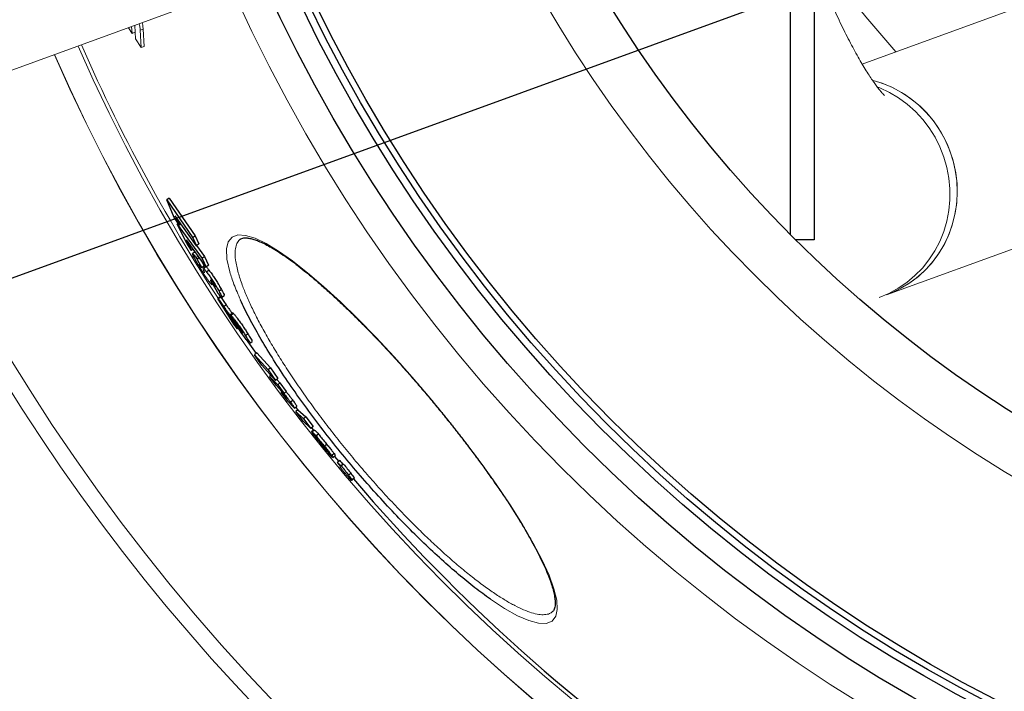
# Model space of a CAD drawing. Units: millimetres. Extents: x 14776 to 17996, y -12120 to -5841.
# Drawn here: x 15776 to 16104, y -11625 to -11401 of the extents above; entities that cross this region are included whole.
import ezdxf

# ---------------------------------------------------------------- set-up
doc = ezdxf.new("R2010")
doc.units = ezdxf.units.MM
doc.layers.add('AM_5', color=3, linetype='Continuous', lineweight=25)
doc.layers.add('AZ3', color=7, linetype='Continuous')
doc.styles.get("Standard").update_dxf_attribs({"font": 'arial.ttf'})
doc.dimstyles.new('AM_DIN$0', dxfattribs={"dimtxt": 50, "dimasz": 65, "dimexe": 25, "dimexo": 1, "dimgap": 15, "dimtad": 1, "dimdec": 0, "dimdsep": 46, "dimtxsty": 'STANDARD', "dimcen": 0, "dimclrd": 256, "dimclre": 256, "dimclrt": 2, "dimadec": 0, "dimazin": 2, "dimtp": 0.1, "dimtm": 0.1, "dimtfac": 0.71, "dimtdec": 0, "dimtmove": 0, "dimatfit": 3, "dimfxl": 1, "dimlwd": -1, "dimlwe": -1, "dimarcsym": 0})
doc.dimstyles.new('AM_DIN$2', dxfattribs={"dimtxt": 3.5, "dimasz": 3.5, "dimexe": 1, "dimexo": 1, "dimgap": 1.5, "dimtad": 1, "dimdsep": 46, "dimtxsty": 'STANDARD', "dimcen": 0, "dimclrd": 256, "dimclre": 256, "dimclrt": 2, "dimadec": 0, "dimazin": 2, "dimtp": 0.1, "dimtm": 0.1, "dimtfac": 0.71, "dimtdec": 3, "dimtmove": 0, "dimatfit": 3, "dimfxl": 1, "dimlwd": -1, "dimlwe": -1, "dimarcsym": 0})

# ---------------------------------------------------------------- blocks, each defined once
blk = doc.blocks.new('*D182')
at = {"layer": 'AM_5'}
for p, q in [((15662.96, -11255.13), (15662.96, -12119.79)), ((17035.96, -11255.13), (17035.96, -12119.79)), ((15727.96, -12094.79), (16970.96, -12094.79))]:
    blk.add_line(p, q, dxfattribs=at)
for points in [[(15727.96, -12083.96), (15727.96, -12105.63), (15662.96, -12094.79)], [(16970.96, -12083.96), (16970.96, -12105.63), (17035.96, -12094.79)]]:
    blk.add_solid(points, dxfattribs=at)
at = {"layer": 'DEFPOINTS', "color": 0}
for p in [(15662.96, -11254.13), (17035.96, -11254.13), (17035.96, -12094.79)]:
    blk.add_point(p, dxfattribs=at)
at = {"layer": 'AM_5', "color": 2, "insert": (16349.46, -12054.25), "char_height": 50, "attachment_point": 5}
blk.add_mtext('1350', dxfattribs=at)
blk = doc.blocks.new('*D186')
at = {"layer": 'AM_5'}
for p, q in [((15650.62, -11173.99), (15533.78, -11173.99)), ((15739.2, -11394.21), (15582.59, -11451.14))]:
    blk.add_line(p, q, dxfattribs=at)
blk.add_arc((16345.01, -11173.99), 786.23, 184.73817, 195.23894, dxfattribs=at)
for points in [[(15550.64, -11239.38), (15572.29, -11238.48), (15558.78, -11173.99)], [(15596.75, -11377.36), (15576.1, -11383.92), (15606.08, -11442.6)]]:
    blk.add_solid(points, dxfattribs=at)
at = {"layer": 'DEFPOINTS', "color": 0}
for p in [(15651.62, -11173.99), (15757.62, -11173.99), (15564.08, -11265.16), (15839.78, -11357.64), (15740.14, -11393.86)]:
    blk.add_point(p, dxfattribs=at)
at = {"layer": 'AM_5', "color": 2, "insert": (15610.61, -11303.33), "char_height": 50, "attachment_point": 5, "rotation": 279.9886}
blk.add_mtext('{\\fArial|b0|i0|c65535|p34;20°}', dxfattribs=at)
blk = doc.blocks.new('*D219')
at = {"layer": 'AM_5'}
for p, q in [((16333.3, -11175.07), (16376.62, -11294.08)), ((16306.98, -11292.82), (15576.29, -11558.77)), ((15493.04, -11520.08), (15523.76, -11604.5))]:
    blk.add_line(p, q, dxfattribs=at)
for points in [[(16303.28, -11282.64), (16310.69, -11303), (16368.06, -11270.59)], [(15572.58, -11548.59), (15579.99, -11568.95), (15515.21, -11581)]]:
    blk.add_solid(points, dxfattribs=at)
at = {"layer": 'DEFPOINTS', "color": 0}
for p in [(16332.96, -11174.13), (15492.69, -11519.14), (15515.21, -11581)]:
    blk.add_point(p, dxfattribs=at)
at = {"layer": 'AM_5', "color": 2, "insert": (16164.36, -11301.6), "char_height": 50, "attachment_point": 5, "rotation": 20}
blk.add_mtext('ca. 950', dxfattribs=at)

msp = doc.modelspace()

# ---------------------------------------------------------------- linework, layer by layer
at = {"color": 7, "linetype": 'Continuous', "lineweight": 18}
for p, q in [((16282.639, -11333.445), (16056.933, -11415.595)), ((15749.453, -11426.412), (15834.492, -11395.461)), ((15813.617, -11405.369), (15812.433, -11403.489)), ((15813.487, -11403.106), (15813.617, -11405.369)), ((15814.584, -11405.017), (15813.617, -11405.369)), ((15814.8, -11407.221), (15814.538, -11402.723)), ((15817.301, -11403.949), (15816.33, -11404.303)), ((15816.33, -11404.303), (15816.661, -11410.093)), ((15817.301, -11403.949), (15817.63, -11409.74)), ((16065.08, -11492.444), (16308.291, -11403.922)), ((15816.661, -11410.093), (15814.8, -11407.221)), ((15817.63, -11409.74), (15816.661, -11410.093))]:
    msp.add_line(p, q, dxfattribs=at)
at = {"color": 7, "linetype": 'Continuous', "lineweight": 18, "flags": 128}
for points in [[(16065.08, -11492.444), (16066.71, -11491.804), (16069.864, -11490.284), (16072.853, -11488.455), (16075.651, -11486.334), (16078.229, -11483.941), (16080.566, -11481.299), (16082.638, -11478.432), (16084.426, -11475.366), (16085.914, -11472.131), (16087.087, -11468.757), (16087.936, -11465.274), (16088.451, -11461.717), (16088.628, -11458.117), (16088.466, -11454.509), (16087.966, -11450.926), (16087.132, -11447.401), (16085.972, -11443.968), (16084.498, -11440.659), (16082.723, -11437.504), (16080.663, -11434.533), (16078.338, -11431.774), (16075.769, -11429.252), (16072.981, -11426.992), (16069.999, -11425.013), (16066.852, -11423.335), (16063.568, -11421.973), (16060.567, -11421.04)], [(16086.292, -11444.816), (16087.371, -11448.275), (16088.122, -11451.817), (16088.538, -11455.41), (16088.616, -11459.019), (16088.354, -11462.611), (16087.755, -11466.153), (16086.824, -11469.612), (16085.571, -11472.954), (16084.006, -11476.15), (16082.145, -11479.168), (16080.006, -11481.982), (16077.606, -11484.564), (16074.971, -11486.89), (16072.123, -11488.94), (16069.089, -11490.693), (16065.899, -11492.134), (16065.08, -11492.444)]]:
    msp.add_lwpolyline(points, dxfattribs=at)
at = {"color": 8, "linetype": 'Continuous', "lineweight": 18, "flags": 128}
msp.add_lwpolyline([(16062.648, -11493.329), (16065.873, -11491.969), (16068.949, -11490.292), (16071.846, -11488.315), (16074.537, -11486.056), (16076.997, -11483.535), (16079.204, -11480.777), (16081.136, -11477.807), (16082.776, -11474.653), (16084.109, -11471.345), (16085.121, -11467.912), (16085.803, -11464.388), (16086.15, -11460.805), (16086.158, -11457.197), (16085.826, -11453.597), (16085.158, -11450.039), (16084.16, -11446.557), (16082.842, -11443.182), (16081.215, -11439.946), (16079.295, -11436.879), (16077.1, -11434.011), (16074.65, -11431.367), (16071.969, -11428.973), (16069.081, -11426.851), (16066.013, -11425.02), (16062.793, -11423.499), (16062.194, -11423.256)], dxfattribs=at)
at = {"color": 8, "linetype": 'Continuous', "lineweight": 18}
for radius, start, end in [(654.807, 205.232672, 352.982449), (355.6, 213.96473, 221.87665), (586.665, 203.66488, 278.046351)]:
    msp.add_arc((16332.955, -11174.128), radius, start, end, dxfattribs=at)
at = {"color": 7, "linetype": 'Continuous', "lineweight": 18}
for centre, radius, start, end in [((16332.955, -11174.128), 585.489, 203.672254, 213.916275), ((16332.955, -11174.128), 595.02, 203.613352, 278.504463), ((16332.955, -11174.128), 594.975, 203.613623, 278.487389), ((16050.646, -11457.58), 37.863, 19.70002, 74.80741), ((16332.955, -11174.128), 660.35, 205.438893, 270)]:
    msp.add_arc(centre, radius, start, end, dxfattribs=at)
for points, knots in [([(16064.331, -11426.007), (16064.336, -11426.012), (16064.355, -11426.029), (16064.17, -11425.85), (16063.802, -11425.456), (16063.244, -11424.815), (16062.525, -11423.931), (16061.653, -11422.791), (16060.646, -11421.392), (16059.518, -11419.735), (16058.285, -11417.824), (16056.966, -11415.67), (16055.576, -11413.286), (16054.133, -11410.688), (16052.652, -11407.895), (16051.15, -11404.931), (16049.645, -11401.823), (16048.154, -11398.61), (16046.708, -11395.352), (16045.346, -11392.153), (16044.184, -11389.313), (16043.172, -11386.754), (16042.199, -11384.226), (16041.534, -11382.42), (16041.169, -11381.427)], [0, 0, 0, 0, 0.0158095, 0.0541461, 0.093877, 0.1351748, 0.1781246, 0.2227342, 0.2689477, 0.316662, 0.3657418, 0.4160331, 0.4673712, 0.5195854, 0.5724979, 0.6259152, 0.6796061, 0.7332486, 0.7862853, 0.8374355, 0.8846705, 0.9183161, 0.9550691, 1, 1, 1, 1]), ([(15816.005, -11402.189), (15816.072, -11402.454), (15816.285, -11403.299), (15816.312, -11403.894), (15816.33, -11404.303)], [0, 0, 0, 0, 0.3138336, 1, 1, 1, 1]), ([(15816.976, -11401.836), (15817.043, -11402.101), (15817.257, -11402.945), (15817.283, -11403.541), (15817.301, -11403.949)], [0, 0, 0, 0, 0.3137188, 1, 1, 1, 1])]:
    msp.add_open_spline(points, degree=3, knots=knots, dxfattribs=at)
at = {"layer": 'AZ3'}
for p, q in [((16032.955, -11199.128), (16032.955, -11472.338)), ((16040.955, -11199.128), (16040.955, -11474.128)), ((15825.95, -11460.214), (15825.167, -11460.87)), ((15827.683, -11466.695), (15825.167, -11460.87)), ((15825.167, -11460.87), (15833.905, -11473.443)), ((15825.95, -11460.214), (15834.686, -11472.788)), ((15829.425, -11469.276), (15827.683, -11466.695)), ((15835.044, -11476.093), (15828.035, -11466.113)), ((15828.035, -11466.113), (15829.425, -11469.276)), ((15829.009, -11468.66), (15828.692, -11468.926)), ((15831.823, -11475.289), (15828.692, -11468.926)), ((15828.692, -11468.926), (15836.931, -11480.362)), ((15829.948, -11468.837), (15829.425, -11469.276)), ((15838.341, -11483.242), (15831.733, -11474.169)), ((15831.733, -11474.169), (15833.467, -11477.642)), ((15834.686, -11472.788), (15833.905, -11473.443)), ((15833.905, -11473.443), (15835.044, -11476.093)), ((15834.686, -11472.788), (15835.824, -11475.439)), ((15849.707, -11473.975), (15849.664, -11474.009)), ((16040.955, -11474.128), (16034.746, -11474.128)), ((15833.467, -11477.642), (15831.823, -11475.289)), ((15833.96, -11477.228), (15833.467, -11477.642)), ((15835.824, -11475.439), (15835.044, -11476.093)), ((15835.082, -11476.062), (15837.709, -11479.71)), ((15834.557, -11478.127), (15833.781, -11478.778)), ((15836.151, -11480.068), (15835.374, -11480.719)), ((15835.374, -11480.719), (15836.852, -11483.464)), ((15836.495, -11480.707), (15837.628, -11482.813)), ((15837.709, -11479.71), (15836.931, -11480.362)), ((15836.931, -11480.362), (15838.341, -11483.242)), ((15837.709, -11479.71), (15839.118, -11482.59)), ((15836.852, -11483.464), (15836.653, -11483.194)), ((15837.628, -11482.813), (15836.852, -11483.464)), ((15838.206, -11483.091), (15837.43, -11483.742)), ((15838.229, -11483.081), (15837.453, -11483.732)), ((15837.453, -11483.77), (15837.453, -11483.732)), ((15839.118, -11482.59), (15838.341, -11483.242)), ((15839.247, -11484.225), (15838.471, -11484.876)), ((15837.587, -11484.714), (15837.52, -11484.77)), ((15840.029, -11487.752), (15839.848, -11487.904)), ((15840.162, -11487.904), (15839.918, -11488.108)), ((15840.27, -11488.051), (15839.986, -11488.289)), ((15840.214, -11489.087), (15840.702, -11488.678)), ((15840.839, -11488.89), (15840.637, -11489.06)), ((15842.168, -11491.794), (15840.637, -11489.06)), ((15840.637, -11489.06), (15840.732, -11489.184)), ((15843.378, -11490.633), (15842.603, -11491.283)), ((15843.005, -11493.086), (15842.232, -11493.735)), ((15847.589, -11502.243), (15842.232, -11493.735)), ((15842.232, -11493.735), (15842.33, -11493.861)), ((15843.102, -11493.213), (15842.33, -11493.861)), ((15843.005, -11493.086), (15843.102, -11493.213)), ((15843.576, -11493.365), (15844.35, -11492.716)), ((15845.003, -11495.827), (15844.231, -11496.475)), ((15845.851, -11499.168), (15848.796, -11503.787)), ((15847.233, -11498.427), (15846.46, -11499.075)), ((15848.369, -11502.138), (15846.46, -11499.075)), ((15846.46, -11499.075), (15846.627, -11499.275)), ((15847.399, -11498.627), (15846.627, -11499.275)), ((15847.337, -11500.482), (15847.154, -11500.636)), ((15847.233, -11498.427), (15847.399, -11498.627)), ((15847.681, -11501.034), (15847.523, -11501.167)), ((15847.523, -11501.167), (15847.613, -11501.295)), ((15848.796, -11503.787), (15847.589, -11502.243)), ((15848.479, -11502.27), (15848.369, -11502.138)), ((15848.983, -11503.63), (15848.796, -11503.787)), ((15850.307, -11504.745), (15850.206, -11504.829)), ((15852.21, -11505.427), (15851.439, -11506.074)), ((15851.673, -11507.299), (15854.929, -11511.954)), ((15852.707, -11508.519), (15852.182, -11507.943)), ((15852.863, -11508.607), (15853.633, -11507.961)), ((15855.158, -11511.761), (15854.389, -11512.407)), ((15854.389, -11512.407), (15858.948, -11517.47)), ((15856.851, -11515.94), (15854.389, -11512.407)), ((15855.158, -11511.761), (15859.717, -11516.825)), ((15861.415, -11520.998), (15856.851, -11515.94)), ((15859.717, -11516.825), (15858.948, -11517.47)), ((15859.717, -11516.825), (15862.184, -11520.353)), ((15858.948, -11517.47), (15861.415, -11520.998)), ((15859.87, -11519.286), (15859.468, -11519.623)), ((15859.468, -11519.623), (15862.154, -11522.457)), ((15861.71, -11522.718), (15859.468, -11519.623)), ((15862.184, -11520.353), (15861.415, -11520.998)), ((15863.399, -11524.547), (15861.71, -11522.718)), ((15861.825, -11520.654), (15862.923, -11521.812)), ((15862.923, -11521.812), (15862.154, -11522.457)), ((15862.154, -11522.457), (15864.261, -11525.359)), ((15862.923, -11521.812), (15865.029, -11524.715)), ((15863.49, -11524.646), (15863.264, -11524.836)), ((15865.54, -11527.901), (15863.264, -11524.836)), ((15863.264, -11524.836), (15864.933, -11526.642)), ((15864.261, -11525.359), (15863.957, -11525.061)), ((15865.029, -11524.715), (15864.261, -11525.359)), ((15867.436, -11529.936), (15865.54, -11527.901)), ((15867.183, -11527.606), (15866.416, -11528.251)), ((15867.705, -11530.176), (15867.436, -11529.936)), ((15867.736, -11530.18), (15868.503, -11529.537)), ((15868.107, -11529.869), (15868.822, -11530.802)), ((15868.922, -11530.718), (15868.155, -11531.362)), ((15868.155, -11531.362), (15870.777, -11533.73)), ((15870.626, -11534.576), (15868.155, -11531.362)), ((15868.922, -11530.718), (15871.544, -11533.086)), ((15871.544, -11533.086), (15870.777, -11533.73)), ((15871.544, -11533.086), (15874.017, -11536.298)), ((15873.25, -11536.942), (15870.626, -11534.576)), ((15870.777, -11533.73), (15873.25, -11536.942)), ((15874.017, -11536.298), (15873.25, -11536.942)), ((15873.464, -11536.762), (15874.088, -11537.551)), ((15874.238, -11537.425), (15873.472, -11538.068)), ((15873.485, -11538.085), (15873.619, -11538.141)), ((15874.252, -11537.441), (15874.385, -11537.498)), ((15875.705, -11538.835), (15874.938, -11539.479)), ((15880.32, -11546.49), (15876.123, -11541.303)), ((15876.387, -11541.513), (15878.116, -11543.664)), ((15876.746, -11542.073), (15876.66, -11542.144)), ((15877.75, -11543.315), (15877.697, -11543.36)), ((15878.466, -11542.204), (15877.699, -11542.847)), ((15877.718, -11543.366), (15877.72, -11543.364)), ((15877.72, -11543.364), (15877.72, -11543.363)), ((15877.762, -11543.329), (15877.721, -11543.363)), ((15877.764, -11543.332), (15877.725, -11543.365)), ((15877.725, -11543.365), (15880.146, -11546.343)), ((15880.146, -11546.343), (15880.116, -11546.321)), ((15880.179, -11546.316), (15880.146, -11546.343)), ((15880.955, -11545.368), (15880.188, -11546.012)), ((15880.459, -11546.581), (15880.32, -11546.49)), ((15880.554, -11546.63), (15880.459, -11546.581)), ((15880.577, -11546.627), (15881.343, -11545.984)), ((15882.022, -11548.352), (15882.103, -11548.284)), ((15882.87, -11547.641), (15882.103, -11548.284)), ((15882.948, -11549.752), (15882.981, -11549.724)), ((15882.981, -11549.724), (15883.089, -11549.634)), ((15883.17, -11549.566), (15883.292, -11549.463)), ((15884.059, -11548.82), (15883.292, -11549.463)), ((15885.695, -11552.734), (15885.568, -11552.841)), ((15885.899, -11552.564), (15885.777, -11552.666)), ((15886.665, -11551.92), (15885.899, -11552.564)), ((15886.553, -11553.745), (15886.379, -11553.891)), ((15886.84, -11554.082), (15886.666, -11554.228)), ((15886.756, -11554.332), (15886.717, -11554.365)), ((15886.924, -11554.191), (15886.756, -11554.332)), ((15887.01, -11554.119), (15886.929, -11554.187)), ((15887.777, -11553.476), (15887.01, -11554.119))]:
    msp.add_line(p, q, dxfattribs=at)
at = {"layer": 'AZ3', "color": 8, "linetype": 'Continuous', "lineweight": 18}
for p, q in [((15835.724, -11479.478), (15834.947, -11480.13)), ((15840.922, -11489.024), (15840.732, -11489.184)), ((15847.765, -11501.168), (15847.613, -11501.295)), ((15865.009, -11526.579), (15864.933, -11526.642)), ((15874.385, -11537.498), (15873.619, -11538.141))]:
    msp.add_line(p, q, dxfattribs=at)
at = {"layer": 'AZ3', "color": 8, "linetype": 'Continuous', "lineweight": 18, "flags": 128}
msp.add_lwpolyline([(15846.193, -11484.806), (15845.248, -11480.549), (15845.099, -11477.144), (15845.689, -11474.775), (15846.972, -11473.222), (15848.924, -11472.515), (15851.47, -11472.66), (15854.617, -11473.62), (15858.315, -11475.382), (15862.477, -11477.901), (15867.113, -11481.167), (15872.142, -11485.121), (15877.467, -11489.683), (15883.091, -11494.844), (15888.917, -11500.509), (15894.88, -11506.616), (15900.939, -11513.116), (15906.982, -11519.887), (15912.996, -11526.917), (15918.88, -11534.089), (15924.523, -11541.266), (15929.943, -11548.488), (15935.004, -11555.577), (15939.607, -11562.398), (15943.752, -11568.969), (15947.339, -11575.142), (15950.299, -11580.8), (15952.593, -11585.883), (15954.214, -11590.363), (15955.134, -11594.16), (15955.34, -11597.228), (15954.843, -11599.557), (15953.614, -11601.139), (15951.675, -11601.911), (15949.062, -11601.858), (15945.859, -11600.994), (15942.06, -11599.34), (15937.734, -11596.92), (15933.026, -11593.82), (15933.026, -11593.82)], dxfattribs=at)
at = {"layer": 'AZ3', "flags": 128}
msp.add_lwpolyline([(15881.078, -11546.207), (15881.142, -11546.285), (15882.512, -11547.941)], dxfattribs=at)
at = {"layer": 'AZ3', "color": 8, "linetype": 'Continuous', "lineweight": 18}
for radius in [531.877, 441]:
    msp.add_circle((16332.955, -11174.128), radius, dxfattribs=at)
at = {"layer": 'AZ3'}
for radius in [521.34, 513.31, 510.85, 508.85, 423]:
    msp.add_circle((16332.955, -11174.128), radius, dxfattribs=at)
for radius, start, end in [(585.99, 219.688885, 219.851951), (585.884, 219.688829, 219.851924), (584.883, 219.688296, 219.851671), (585.725, 219.851884, 220.248077), (584.724, 219.85163, 220.248502), (585.99, 220.247965, 220.434328), (585.884, 220.24801, 220.434406), (584.883, 220.248434, 220.435149), (585.351, 220.434802, 251.767134)]:
    msp.add_arc((16332.955, -11174.128), radius, start, end, dxfattribs=at)
at = {"layer": 'AZ3', "color": 8, "linetype": 'Continuous', "lineweight": 18}
for points, knots in [([(15849.664, -11474.009), (15849.509, -11474.121), (15848.949, -11474.523), (15848.376, -11475.697), (15847.911, -11477.772), (15847.969, -11480.766), (15848.665, -11483.662), (15849.016, -11485.12)], [0, 0, 0, 0, 0.0741186, 0.2666841, 0.4592494, 0.7276984, 1, 1, 1, 1]), ([(15849.761, -11494.156), (15848.982, -11492.376), (15847.493, -11488.976), (15846.612, -11486.151), (15846.193, -11484.806)], [0, 0, 0, 0, 0.5236963, 1, 1, 1, 1]), ([(15849.016, -11485.12), (15849.42, -11486.442), (15850.162, -11488.866), (15851.798, -11492.925), (15853.68, -11497.06), (15855.951, -11501.548), (15858.554, -11506.277), (15861.439, -11511.158), (15864.596, -11516.193), (15868.066, -11521.433), (15871.766, -11526.746), (15875.622, -11532.035), (15879.63, -11537.309), (15883.843, -11542.627), (15888.166, -11547.869), (15892.521, -11552.945), (15896.914, -11557.875), (15901.383, -11562.695), (15905.853, -11567.324), (15910.249, -11571.689), (15914.583, -11575.809), (15918.865, -11579.689), (15923.044, -11583.284), (15927.054, -11586.537), (15930.905, -11589.463), (15934.582, -11592.043), (15938.048, -11594.253), (15941.246, -11596.053), (15944.187, -11597.455), (15946.842, -11598.434), (15949.183, -11598.98), (15951.156, -11599.065), (15952.729, -11598.77), (15953.452, -11598.225), (15953.787, -11597.972)], [0, 0, 0, 0, 0.0381314, 0.0698731, 0.1016143, 0.1343119, 0.167009, 0.1981465, 0.2292835, 0.2613704, 0.2934568, 0.323856, 0.3542549, 0.3855688, 0.4168827, 0.4467985, 0.4767144, 0.5075025, 0.5382908, 0.5682154, 0.5981404, 0.62891, 0.65968, 0.6900834, 0.7204873, 0.7517348, 0.7829828, 0.814096, 0.8452094, 0.8771911, 0.9091729, 0.9408864, 0.9725999, 1, 1, 1, 1])]:
    msp.add_open_spline(points, degree=3, knots=knots, dxfattribs=at)
at = {"layer": 'AZ3'}
for points, knots in [([(15849.647, -11473.981), (15849.658, -11473.969), (15849.796, -11473.815), (15850.117, -11473.673), (15850.787, -11473.496), (15851.676, -11473.47), (15852.812, -11473.614), (15854.197, -11473.97), (15855.787, -11474.546), (15857.574, -11475.352), (15859.547, -11476.391), (15861.691, -11477.665), (15863.984, -11479.163), (15866.419, -11480.884), (15868.991, -11482.822), (15871.708, -11484.983), (15874.563, -11487.364), (15877.541, -11489.952), (15880.622, -11492.734), (15883.788, -11495.692), (15887.018, -11498.806), (15890.291, -11502.057), (15893.587, -11505.424), (15896.888, -11508.887), (15900.177, -11512.428), (15903.445, -11516.035), (15906.7, -11519.713), (15909.95, -11523.472), (15913.195, -11527.311), (15916.416, -11531.211), (15919.597, -11535.152), (15922.72, -11539.113), (15925.765, -11543.072), (15928.715, -11547.004), (15931.55, -11550.887), (15934.257, -11554.698), (15936.819, -11558.419), (15939.223, -11562.028), (15941.463, -11565.514), (15943.546, -11568.89), (15945.475, -11572.157), (15947.244, -11575.31), (15948.843, -11578.329), (15950.261, -11581.196), (15951.491, -11583.896), (15952.524, -11586.408), (15953.355, -11588.715), (15953.982, -11590.798), (15954.404, -11592.638), (15954.63, -11594.216), (15954.674, -11595.514), (15954.565, -11596.528), (15954.34, -11597.265), (15954.087, -11597.723), (15953.88, -11597.898), (15953.788, -11597.975)], [0, 0, 0, 0, 0.001871, 0.0244971, 0.0432768, 0.0612412, 0.0802419, 0.0990263, 0.1178513, 0.1368067, 0.1558774, 0.1750144, 0.1941551, 0.2130722, 0.2320837, 0.251346, 0.2708086, 0.2904196, 0.3101254, 0.329871, 0.3495888, 0.3692262, 0.3887406, 0.4080979, 0.4272736, 0.4462494, 0.4651492, 0.4842373, 0.503488, 0.5228792, 0.5423825, 0.5619644, 0.5815884, 0.6012092, 0.6207844, 0.6402807, 0.6596703, 0.6789318, 0.6980225, 0.7170756, 0.7363179, 0.7556649, 0.7751027, 0.7946085, 0.814151, 0.833679, 0.8531382, 0.8724694, 0.8916066, 0.9104839, 0.9290553, 0.9473345, 0.9657585, 0.9848601, 1, 1, 1, 1]), ([(15834.827, -11480.989), (15834.534, -11480.442), (15834.061, -11479.562), (15833.749, -11478.836), (15833.79, -11478.705), (15834.161, -11479.08), (15834.642, -11479.722), (15834.947, -11480.13)], [0, 0, 0, 0, 0.265927, 0.4286148, 0.5922579, 0.7412414, 1, 1, 1, 1]), ([(15839.243, -11487.975), (15839.052, -11487.712), (15838.67, -11487.189), (15837.971, -11486.176), (15837.154, -11484.929), (15836.298, -11483.55), (15835.494, -11482.191), (15835.059, -11481.407), (15834.827, -11480.989)], [0, 0, 0, 0, 0.1502967, 0.2997306, 0.4699303, 0.640616, 0.8081143, 1, 1, 1, 1]), ([(15834.947, -11480.13), (15834.981, -11480.176), (15835.049, -11480.269), (15835.154, -11480.413), (15835.265, -11480.567), (15835.338, -11480.669), (15835.374, -11480.719)], [0, 0, 0, 0, 0.24991699, 0.49984602, 0.74991791, 1, 1, 1, 1]), ([(15836.653, -11483.194), (15836.53, -11483.03), (15836.285, -11482.699), (15836.037, -11482.39), (15835.963, -11482.349), (15835.997, -11482.458), (15836.109, -11482.679), (15836.196, -11482.841), (15836.228, -11482.9)], [0, 0, 0, 0, 0.2708191, 0.5441232, 0.6634895, 0.7836351, 0.9229286, 1, 1, 1, 1]), ([(15837.429, -11482.98), (15837.456, -11483.023), (15837.557, -11483.192), (15837.665, -11483.356), (15837.744, -11483.479)], [0, 0, 0, 0, 0.2571889, 1, 1, 1, 1]), ([(15837.599, -11484.553), (15837.569, -11484.458), (15837.51, -11484.27), (15837.47, -11484.109), (15837.45, -11484.029)], [0, 0, 0, 0, 0.4999723, 1, 1, 1, 1]), ([(15837.453, -11483.732), (15837.501, -11483.765), (15837.596, -11483.831), (15837.903, -11484.154), (15838.244, -11484.588), (15838.471, -11484.876)], [0, 0, 0, 0, 0.2532387, 0.5039374, 1, 1, 1, 1]), ([(15838.386, -11483.204), (15838.387, -11483.204), (15838.44, -11483.245), (15838.688, -11483.517), (15839.024, -11483.942), (15839.247, -11484.225)], [0, 0, 0, 0, 0.0027872, 0.3375533, 1, 1, 1, 1]), ([(15839.247, -11484.225), (15839.545, -11484.622), (15840.068, -11485.317), (15841.008, -11486.701), (15841.86, -11488.032), (15842.693, -11489.41), (15843.135, -11490.2), (15843.378, -11490.633)], [0, 0, 0, 0, 0.2430962, 0.4249005, 0.6071891, 0.7844063, 1, 1, 1, 1]), ([(15837.62, -11484.618), (15837.616, -11484.607), (15837.611, -11484.59), (15837.604, -11484.568), (15837.601, -11484.558), (15837.599, -11484.553)], [0, 0, 0, 0, 0.4999713, 0.7499833, 1, 1, 1, 1]), ([(15837.682, -11484.789), (15837.677, -11484.776), (15837.665, -11484.741), (15837.644, -11484.684), (15837.628, -11484.64), (15837.62, -11484.618)], [0, 0, 0, 0, 0.2499815, 0.6249685, 1, 1, 1, 1]), ([(15837.754, -11485.134), (15837.761, -11485.099), (15837.773, -11485.041), (15837.708, -11484.861), (15837.682, -11484.789)], [0, 0, 0, 0, 0.602, 1, 1, 1, 1]), ([(15838.471, -11484.876), (15838.769, -11485.273), (15839.292, -11485.968), (15840.233, -11487.352), (15841.085, -11488.683), (15841.918, -11490.06), (15842.36, -11490.85), (15842.603, -11491.283)], [0, 0, 0, 0, 0.243102, 0.4249067, 0.607196, 0.7844093, 1, 1, 1, 1]), ([(15840.062, -11487.768), (15839.99, -11487.682), (15839.847, -11487.508), (15839.757, -11487.469), (15839.742, -11487.58), (15839.808, -11487.781), (15839.848, -11487.904)], [0, 0, 0, 0, 0.1805131, 0.3610255, 0.6101235, 1, 1, 1, 1]), ([(15840.185, -11489.094), (15840.14, -11489.058), (15840.049, -11488.985), (15839.763, -11488.662), (15839.45, -11488.248), (15839.243, -11487.975)], [0, 0, 0, 0, 0.2531675, 0.5063063, 1, 1, 1, 1]), ([(15839.848, -11487.904), (15839.86, -11487.938), (15839.878, -11487.989), (15839.899, -11488.055), (15839.912, -11488.09), (15839.918, -11488.108)], [0, 0, 0, 0, 0.4999824, 0.7500068, 1, 1, 1, 1]), ([(15839.918, -11488.108), (15839.931, -11488.14), (15839.95, -11488.188), (15839.971, -11488.246), (15839.981, -11488.275), (15839.986, -11488.289)], [0, 0, 0, 0, 0.499756, 0.7498563, 1, 1, 1, 1]), ([(15839.986, -11488.289), (15840.023, -11488.388), (15840.096, -11488.586), (15840.212, -11488.919), (15840.194, -11489), (15840.183, -11489.05)], [0, 0, 0, 0, 0.2754713, 0.5510206, 1, 1, 1, 1]), ([(15841.223, -11489.535), (15841.156, -11489.416), (15841.035, -11489.203), (15840.807, -11488.835), (15840.582, -11488.492), (15840.316, -11488.105), (15840.157, -11487.895), (15840.062, -11487.768)], [0, 0, 0, 0, 0.206928, 0.3711199, 0.5345989, 0.7208642, 1, 1, 1, 1]), ([(15840.732, -11489.184), (15840.926, -11489.433), (15841.217, -11489.805), (15841.405, -11489.976), (15841.411, -11489.913), (15841.334, -11489.744), (15841.257, -11489.599), (15841.223, -11489.535)], [0, 0, 0, 0, 0.4471734, 0.6683502, 0.786604, 0.9053155, 1, 1, 1, 1]), ([(15843.378, -11490.633), (15843.655, -11491.147), (15844.107, -11491.985), (15844.388, -11492.636), (15844.327, -11492.656), (15844.306, -11492.663)], [0, 0, 0, 0, 0.5033606, 0.820847, 1, 1, 1, 1]), ([(15842.434, -11492.144), (15842.412, -11492.116), (15842.368, -11492.059), (15842.277, -11491.938), (15842.211, -11491.852), (15842.168, -11491.794)], [0, 0, 0, 0, 0.2501325, 0.5002257, 1, 1, 1, 1]), ([(15842.33, -11493.861), (15842.458, -11494.03), (15842.714, -11494.368), (15843.318, -11495.189), (15843.867, -11495.962), (15844.231, -11496.475)], [0, 0, 0, 0, 0.2517881, 0.5038103, 1, 1, 1, 1]), ([(15842.603, -11491.283), (15842.885, -11491.804), (15843.346, -11492.655), (15843.622, -11493.329), (15843.549, -11493.431), (15843.168, -11493.075), (15842.709, -11492.492), (15842.434, -11492.144)], [0, 0, 0, 0, 0.2674285, 0.4361074, 0.6056188, 0.7641724, 1, 1, 1, 1]), ([(15843.102, -11493.213), (15843.23, -11493.382), (15843.487, -11493.72), (15844.09, -11494.541), (15844.639, -11495.314), (15845.003, -11495.827)], [0, 0, 0, 0, 0.2517869, 0.5038078, 1, 1, 1, 1]), ([(15933.026, -11593.82), (15931.34, -11592.601), (15927.974, -11590.166), (15922.494, -11585.712), (15916.784, -11580.721), (15910.889, -11575.218), (15904.859, -11569.253), (15898.765, -11562.876), (15892.688, -11556.182), (15886.669, -11549.213), (15880.795, -11542.045), (15875.14, -11534.779), (15869.763, -11527.488), (15864.755, -11520.271), (15860.183, -11513.234), (15856.087, -11506.455), (15852.649, -11500.139), (15850.537, -11496.01), (15849.779, -11494.197), (15849.761, -11494.156)], [0, 0, 0, 0, 0.0621932, 0.1241946, 0.1852708, 0.2465323, 0.3076026, 0.3687055, 0.4300017, 0.491102, 0.5532152, 0.6155342, 0.67765, 0.7412573, 0.8050813, 0.8686956, 0.9334906, 0.9985044, 1, 1, 1, 1]), ([(15844.231, -11496.475), (15844.457, -11496.794), (15844.911, -11497.431), (15845.876, -11498.803), (15846.643, -11499.903), (15847.154, -11500.636)], [0, 0, 0, 0, 0.2503342, 0.5006978, 1, 1, 1, 1]), ([(15845.003, -11495.827), (15845.23, -11496.146), (15845.683, -11496.785), (15846.344, -11497.722), (15846.79, -11498.363), (15846.982, -11498.637)], [0, 0, 0, 0, 0.36352216, 0.72708703, 1, 1, 1, 1]), ([(15848.458, -11502.88), (15848.23, -11502.553), (15847.774, -11501.9), (15846.876, -11500.612), (15846.26, -11499.744), (15845.851, -11499.168)], [0, 0, 0, 0, 0.2513219, 0.5027503, 1, 1, 1, 1]), ([(15846.627, -11499.275), (15846.816, -11499.505), (15847.192, -11499.965), (15847.909, -11500.895), (15848.783, -11502.091), (15849.741, -11503.472), (15850.653, -11504.844), (15851.175, -11505.662), (15851.439, -11506.074)], [0, 0, 0, 0, 0.1656543, 0.3302696, 0.4997992, 0.6699567, 0.8336943, 1, 1, 1, 1]), ([(15847.154, -11500.636), (15847.215, -11500.724), (15847.307, -11500.856), (15847.431, -11501.035), (15847.493, -11501.123), (15847.523, -11501.167)], [0, 0, 0, 0, 0.5000086, 0.7500643, 1, 1, 1, 1]), ([(15847.399, -11498.627), (15847.588, -11498.857), (15847.964, -11499.317), (15848.681, -11500.247), (15849.555, -11501.443), (15850.513, -11502.824), (15851.424, -11504.197), (15851.947, -11505.015), (15852.21, -11505.427)], [0, 0, 0, 0, 0.1656495, 0.3302601, 0.49979, 0.6699478, 0.8336868, 1, 1, 1, 1]), ([(15847.613, -11501.295), (15847.857, -11501.642), (15848.345, -11502.335), (15849.201, -11503.527), (15849.849, -11504.393), (15850.157, -11504.769), (15850.206, -11504.829)], [0, 0, 0, 0, 0.25396512, 0.50828162, 0.92192811, 1, 1, 1, 1]), ([(15849.142, -11503.856), (15849.028, -11503.694), (15848.857, -11503.45), (15848.629, -11503.125), (15848.515, -11502.961), (15848.458, -11502.88)], [0, 0, 0, 0, 0.4999579, 0.7499766, 1, 1, 1, 1]), ([(15850.268, -11504.681), (15850.174, -11504.536), (15850.015, -11504.287), (15849.734, -11503.88), (15849.429, -11503.46), (15848.97, -11502.863), (15848.679, -11502.511), (15848.479, -11502.27)], [0, 0, 0, 0, 0.1389755, 0.2376113, 0.3580477, 0.5590625, 1, 1, 1, 1]), ([(15852.182, -11507.943), (15851.868, -11507.554), (15851.238, -11506.775), (15850.095, -11505.204), (15849.389, -11504.206), (15849.142, -11503.856)], [0, 0, 0, 0, 0.3936199, 0.7877826, 1, 1, 1, 1]), ([(15850.206, -11504.829), (15850.274, -11504.908), (15850.409, -11505.067), (15850.476, -11505.121), (15850.51, -11505.148)], [0, 0, 0, 0, 0.4979454, 1, 1, 1, 1]), ([(15850.512, -11505.138), (15850.516, -11505.134), (15850.525, -11505.127), (15850.48, -11505.031), (15850.381, -11504.862), (15850.301, -11504.735), (15850.268, -11504.681)], [0, 0, 0, 0, 0.2281837, 0.5099659, 0.7931419, 1, 1, 1, 1]), ([(15851.439, -11506.074), (15851.761, -11506.587), (15852.318, -11507.473), (15852.775, -11508.297), (15852.922, -11508.628), (15852.852, -11508.588), (15852.842, -11508.583)], [0, 0, 0, 0, 0.3887577, 0.672272, 0.9564605, 1, 1, 1, 1]), ([(15852.21, -11505.427), (15852.532, -11505.94), (15853.089, -11506.826), (15853.546, -11507.65), (15853.692, -11507.981), (15853.622, -11507.942), (15853.613, -11507.937)], [0, 0, 0, 0, 0.3887514, 0.6722676, 0.9564582, 1, 1, 1, 1]), ([(15864.788, -11526.273), (15864.662, -11526.104), (15864.451, -11525.82), (15864.133, -11525.41), (15863.828, -11525.03), (15863.575, -11524.734), (15863.455, -11524.606), (15863.399, -11524.547)], [0, 0, 0, 0, 0.18609196, 0.31350289, 0.48711741, 0.76252432, 1, 1, 1, 1]), ([(15863.957, -11525.061), (15864.283, -11525.468), (15864.816, -11526.134), (15865.714, -11527.308), (15866.185, -11527.941), (15866.416, -11528.251)], [0, 0, 0, 0, 0.4457249, 0.728717, 1, 1, 1, 1]), ([(15864.933, -11526.642), (15864.988, -11526.698), (15865.1, -11526.814), (15865.199, -11526.902), (15865.226, -11526.906), (15865.191, -11526.839), (15865.085, -11526.684), (15864.939, -11526.48), (15864.832, -11526.333), (15864.788, -11526.273)], [0, 0, 0, 0, 0.2672126, 0.5473128, 0.6519031, 0.7372806, 0.8233118, 0.9283218, 1, 1, 1, 1]), ([(15864.988, -11524.749), (15865.232, -11525.053), (15865.683, -11525.618), (15866.483, -11526.665), (15866.953, -11527.297), (15867.183, -11527.606)], [0, 0, 0, 0, 0.37385168, 0.69353907, 1, 1, 1, 1]), ([(15866.416, -11528.251), (15866.71, -11528.651), (15867.168, -11529.273), (15867.568, -11529.855), (15867.743, -11530.138), (15867.718, -11530.142), (15867.705, -11530.144)], [0, 0, 0, 0, 0.372899, 0.5789058, 0.7841378, 1, 1, 1, 1]), ([(15867.183, -11527.606), (15867.478, -11528.007), (15867.936, -11528.629), (15868.336, -11529.211), (15868.51, -11529.494), (15868.485, -11529.498), (15868.473, -11529.5)], [0, 0, 0, 0, 0.3729028, 0.5789109, 0.7841443, 1, 1, 1, 1]), ([(15873.946, -11538.785), (15873.789, -11538.573), (15873.478, -11538.15), (15873.471, -11538.101), (15873.468, -11538.077)], [0, 0, 0, 0, 0.5020085, 1, 1, 1, 1]), ([(15873.619, -11538.141), (15873.663, -11538.172), (15873.752, -11538.233), (15873.968, -11538.412), (15874.31, -11538.752), (15874.797, -11539.316), (15874.938, -11539.479)], [0, 0, 0, 0, 0.2533526, 0.5068669, 0.8579342, 1, 1, 1, 1]), ([(15876.401, -11541.905), (15876.166, -11541.612), (15875.488, -11540.765), (15874.58, -11539.616), (15874.111, -11539.001), (15873.946, -11538.785)], [0, 0, 0, 0, 0.2560126, 0.7389067, 1, 1, 1, 1]), ([(15874.385, -11537.498), (15874.43, -11537.528), (15874.519, -11537.589), (15874.735, -11537.768), (15875.077, -11538.109), (15875.564, -11538.673), (15875.705, -11538.835)], [0, 0, 0, 0, 0.25335244, 0.50686656, 0.85793427, 1, 1, 1, 1]), ([(15874.938, -11539.479), (15875.265, -11539.868), (15875.952, -11540.685), (15876.952, -11541.919), (15877.534, -11542.642), (15877.699, -11542.847)], [0, 0, 0, 0, 0.3935696, 0.827527, 1, 1, 1, 1]), ([(15875.705, -11538.835), (15876.031, -11539.224), (15876.719, -11540.042), (15877.718, -11541.276), (15878.301, -11541.998), (15878.466, -11542.204)], [0, 0, 0, 0, 0.3935695, 0.8275263, 1, 1, 1, 1]), ([(15875.964, -11541.169), (15875.934, -11541.145), (15875.901, -11541.118), (15875.912, -11541.145), (15875.913, -11541.147)], [0, 0, 0, 0, 0.90837984, 1, 1, 1, 1]), ([(15875.935, -11541.204), (15875.954, -11541.234), (15875.987, -11541.284), (15876.122, -11541.464), (15876.309, -11541.704), (15876.5, -11541.944), (15876.619, -11542.093), (15876.66, -11542.144)], [0, 0, 0, 0, 0.27469584, 0.47929461, 0.68436535, 0.89079818, 1, 1, 1, 1]), ([(15876.1, -11541.283), (15876.076, -11541.262), (15876.039, -11541.23), (15875.99, -11541.189), (15875.973, -11541.176), (15875.964, -11541.169)], [0, 0, 0, 0, 0.4999122, 0.7498781, 1, 1, 1, 1]), ([(15876.123, -11541.303), (15876.12, -11541.301), (15876.116, -11541.297), (15876.108, -11541.29), (15876.103, -11541.286), (15876.1, -11541.283)], [0, 0, 0, 0, 0.2500048, 0.5000243, 1, 1, 1, 1]), ([(15876.43, -11541.531), (15876.425, -11541.528), (15876.415, -11541.521), (15876.402, -11541.514), (15876.395, -11541.514), (15876.39, -11541.514), (15876.387, -11541.513)], [0, 0, 0, 0, 0.2499919, 0.5000038, 0.7499736, 1, 1, 1, 1]), ([(15880.116, -11546.321), (15880.033, -11546.246), (15879.898, -11546.125), (15879.321, -11545.464), (15878.573, -11544.574), (15877.554, -11543.335), (15876.812, -11542.415), (15876.401, -11541.905)], [0, 0, 0, 0, 0.2628599, 0.4259606, 0.5899862, 0.7726668, 1, 1, 1, 1]), ([(15877.459, -11542.714), (15877.339, -11542.565), (15877.145, -11542.325), (15876.889, -11542.016), (15876.695, -11541.79), (15876.511, -11541.59), (15876.463, -11541.555), (15876.43, -11541.531)], [0, 0, 0, 0, 0.2072396, 0.3357383, 0.4646294, 0.6375996, 1, 1, 1, 1]), ([(15876.66, -11542.144), (15876.775, -11542.286), (15876.968, -11542.525), (15877.219, -11542.83), (15877.421, -11543.069), (15877.615, -11543.289), (15877.665, -11543.332), (15877.697, -11543.36)], [0, 0, 0, 0, 0.1891191, 0.3197081, 0.4496751, 0.6467111, 1, 1, 1, 1]), ([(15878.221, -11543.735), (15878.225, -11543.736), (15878.238, -11543.737), (15878.187, -11543.652), (15878.049, -11543.463), (15877.856, -11543.212), (15877.647, -11542.949), (15877.514, -11542.782), (15877.459, -11542.714)], [0, 0, 0, 0, 0.1387861, 0.3744816, 0.5458619, 0.7175219, 0.8846215, 1, 1, 1, 1]), ([(15877.697, -11543.36), (15877.7, -11543.362), (15877.706, -11543.366), (15877.711, -11543.367), (15877.713, -11543.368)], [0, 0, 0, 0, 0.4999812, 1, 1, 1, 1]), ([(15877.699, -11542.847), (15878.008, -11543.231), (15878.626, -11544.002), (15879.542, -11545.157), (15879.968, -11545.72), (15880.188, -11546.012)], [0, 0, 0, 0, 0.32417879, 0.65065224, 1, 1, 1, 1]), ([(15877.721, -11543.363), (15877.721, -11543.363), (15877.721, -11543.363), (15877.724, -11543.364), (15877.725, -11543.365)], [0, 0, 0, 0, 0.266042, 1, 1, 1, 1]), ([(15878.466, -11542.204), (15878.774, -11542.588), (15879.393, -11543.358), (15880.308, -11544.513), (15880.735, -11545.077), (15880.955, -11545.368)], [0, 0, 0, 0, 0.3241789, 0.6506526, 1, 1, 1, 1]), ([(15878.116, -11543.664), (15878.117, -11543.665), (15878.119, -11543.666), (15878.121, -11543.667), (15878.122, -11543.668), (15878.123, -11543.668)], [0, 0, 0, 0, 0.4998801, 0.7499284, 1, 1, 1, 1]), ([(15878.123, -11543.668), (15878.131, -11543.676), (15878.149, -11543.692), (15878.173, -11543.714), (15878.194, -11543.731), (15878.206, -11543.74), (15878.211, -11543.744)], [0, 0, 0, 0, 0.2499759, 0.499964, 0.7498795, 1, 1, 1, 1]), ([(15880.188, -11546.012), (15880.326, -11546.202), (15880.603, -11546.587), (15880.565, -11546.589), (15880.545, -11546.59)], [0, 0, 0, 0, 0.4951617, 1, 1, 1, 1]), ([(15880.955, -11545.368), (15881.092, -11545.559), (15881.37, -11545.944), (15881.331, -11545.946), (15881.312, -11545.947)], [0, 0, 0, 0, 0.4951625, 1, 1, 1, 1]), ([(15883.196, -11550.161), (15883.129, -11550.073), (15882.995, -11549.897), (15882.929, -11549.781), (15882.941, -11549.764), (15882.948, -11549.752)], [0, 0, 0, 0, 0.2545865, 0.5083648, 1, 1, 1, 1]), ([(15885.281, -11552.679), (15885.077, -11552.437), (15884.574, -11551.841), (15883.884, -11551.013), (15883.409, -11550.431), (15883.25, -11550.229), (15883.196, -11550.161)], [0, 0, 0, 0, 0.2513454, 0.6200357, 0.8718271, 1, 1, 1, 1]), ([(15886.717, -11554.365), (15886.598, -11554.225), (15886.359, -11553.946), (15885.882, -11553.388), (15885.521, -11552.962), (15885.281, -11552.679)], [0, 0, 0, 0, 0.250276, 0.5005676, 1, 1, 1, 1]), ([(15885.568, -11552.841), (15885.563, -11552.848), (15885.553, -11552.859), (15885.585, -11552.922), (15885.661, -11553.028), (15885.756, -11553.148), (15885.916, -11553.343), (15886.132, -11553.6), (15886.295, -11553.793), (15886.379, -11553.891)], [0, 0, 0, 0, 0.2748809, 0.5390413, 0.6366743, 0.7122485, 0.7884233, 0.8923434, 1, 1, 1, 1]), ([(15886.379, -11553.891), (15886.403, -11553.919), (15886.451, -11553.975), (15886.547, -11554.088), (15886.619, -11554.172), (15886.666, -11554.228)], [0, 0, 0, 0, 0.2500967, 0.5002159, 1, 1, 1, 1]), ([(15886.666, -11554.228), (15886.674, -11554.236), (15886.689, -11554.254), (15886.719, -11554.289), (15886.741, -11554.315), (15886.756, -11554.332)], [0, 0, 0, 0, 0.25002254, 0.50005108, 1, 1, 1, 1])]:
    msp.add_open_spline(points, degree=3, knots=knots, dxfattribs=at)

# ---------------------------------------------------------------- dimensions: what is measured, and where the dimension line sits
at = {"layer": 'AM_5'}
dim = msp.add_linear_dim(base=(15515.209, -11581.005), p1=(16332.955, -11174.128), p2=(15492.693, -11519.143), angle=20.00001, text='ca. 950', dimstyle='AM_DIN$0', override={"dimdec": 2}, dxfattribs=at)
dim.commit()
dim.dimension.update_dxf_attribs({"geometry": '*D219', "text_midpoint": (16178.219, -11339.689), "dimtype": 160})
dim = msp.add_angular_dim_2l(base=(15564.081, -11265.157), line1=((15651.62, -11173.985), (15757.62, -11173.985)), line2=((15740.14, -11393.865), (15839.779, -11357.644)), text='{\\fArial|b0|i0|c65535|p34;<>}', dimstyle='AM_DIN$2', override={"dimtxt": 50, "dimasz": 65, "dimexe": 25, "dimgap": 15, "dimdec": 0, "dimtdec": 0}, dxfattribs=at)
dim.commit()
dim.dimension.update_dxf_attribs({"geometry": '*D186', "text_midpoint": (15610.608, -11303.328)})
dim = msp.add_linear_dim(base=(17035.955, -12094.794), p1=(15662.955, -11254.128), p2=(17035.955, -11254.128), text='1350', dimstyle='AM_DIN$0', override={"dimpost": ''}, dxfattribs=at)
dim.commit()
dim.dimension.update_dxf_attribs({"geometry": '*D182', "text_midpoint": (16349.455, -12054.248)})

doc.saveas('drawing.dxf')
